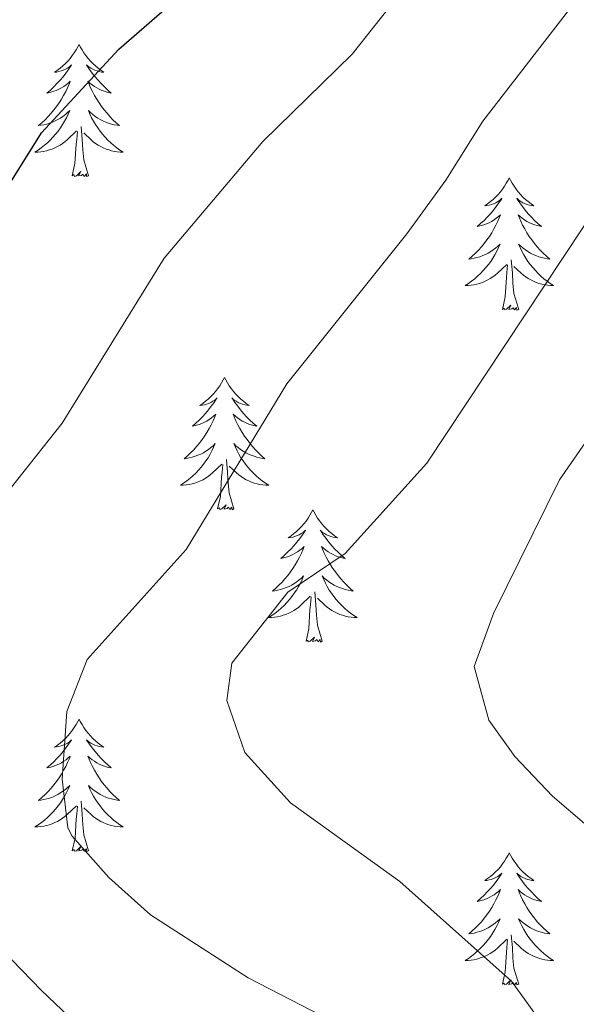
# Model space of a CAD drawing. Units: metres. Extents: x 637839 to 642353, y 706478 to 709537.
# Drawn here: x 639208 to 639258, y 707267 to 707356 of the extents above; entities that cross this region are included whole.
import ezdxf

# ---------------------------------------------------------------- set-up
doc = ezdxf.new("R2010")
doc.units = ezdxf.units.M
doc.header["$MEASUREMENT"] = 0
for name, color, linetype, lineweight in [('Carátula', 7, 'Continuous', 5), ('Elementos auxiliares', 7, 'Continuous', 5), ('Entidades rústicas y varios', 7, 'Continuous', 5), ('Relieve y altimetría', 7, 'Continuous', 5)]:
    doc.layers.add(name, color=color, linetype=linetype, lineweight=lineweight)

msp = doc.modelspace()

# ---------------------------------------------------------------- linework, layer by layer
at = {"layer": 'Carátula', "color": 7, "linetype": 'Continuous', "lineweight": 5}
msp.add_3dface([(637899.06, 706477.72), (642353.15, 706567.53), (642293.28, 709536.94), (637839.18, 709447.13)], dxfattribs=at)
at = {"layer": 'Elementos auxiliares', "color": 250, "linetype": 'Continuous', "lineweight": 5}
msp.add_3dface([(638763.75, 706889.06), (638717.68, 709202.43), (642140.38, 709271.48), (642187.59, 706958.1)], dxfattribs=at)
at = {"layer": 'Entidades rústicas y varios', "color": 92, "linetype": 'Continuous', "lineweight": 5, "flags": 128}
for points in [[(639212.87, 707353.85), (639212.76, 707353.63), (639212.61, 707353.35), (639212.44, 707353.09), (639212.26, 707352.83), (639212.06, 707352.58), (639211.86, 707352.34), (639211.64, 707352.12), (639211.41, 707351.9), (639211.17, 707351.7), (639210.92, 707351.51), (639210.66, 707351.33), (639210.85, 707351.35), (639211.06, 707351.39), (639211.26, 707351.45), (639211.45, 707351.52), (639211.64, 707351.6), (639211.82, 707351.7), (639212, 707351.81), (639212.2, 707352), (639212.16, 707351.94), (639211.93, 707351.59), (639211.69, 707351.26), (639211.43, 707350.93), (639211.16, 707350.62), (639210.88, 707350.31), (639210.59, 707350.02), (639210.29, 707349.73), (639209.97, 707349.46), (639210.1, 707349.48), (639210.34, 707349.54), (639210.59, 707349.62), (639210.82, 707349.7), (639211.05, 707349.81), (639211.28, 707349.92), (639211.49, 707350.06), (639211.7, 707350.2), (639211.9, 707350.36), (639212.08, 707350.53), (639212, 707350.31), (639211.84, 707349.94), (639211.67, 707349.59), (639211.48, 707349.24), (639211.28, 707348.9), (639211.07, 707348.57), (639210.84, 707348.25), (639210.6, 707347.94), (639210.35, 707347.64), (639210.09, 707347.34), (639209.82, 707347.06), (639209.53, 707346.79), (639209.23, 707346.54), (639209.43, 707346.56), (639209.69, 707346.61), (639209.96, 707346.67), (639210.22, 707346.75), (639210.47, 707346.84), (639210.72, 707346.95), (639210.96, 707347.07), (639211.19, 707347.21), (639211.42, 707347.36), (639211.64, 707347.53), (639211.84, 707347.7), (639212.04, 707347.89), (639211.9, 707347.56), (639211.74, 707347.24), (639211.57, 707346.93), (639211.39, 707346.62), (639211.19, 707346.33), (639210.98, 707346.04), (639210.76, 707345.76), (639210.52, 707345.49), (639210.28, 707345.23), (639210.02, 707344.99), (639209.75, 707344.76), (639209.47, 707344.53), (639209.18, 707344.32), (639208.89, 707344.13), (639209.16, 707344.14), (639209.42, 707344.17), (639209.68, 707344.21), (639209.94, 707344.26), (639210.2, 707344.34), (639210.45, 707344.42), (639210.69, 707344.53), (639210.93, 707344.64), (639211.16, 707344.77), (639211.38, 707344.92), (639211.59, 707345.08), (639211.8, 707345.25), (639212.64, 707346.05)], [(639212.87, 707353.85), (639212.98, 707353.63), (639213.14, 707353.35), (639213.31, 707353.09), (639213.49, 707352.83), (639213.68, 707352.58), (639213.89, 707352.34), (639214.11, 707352.12), (639214.34, 707351.9), (639214.58, 707351.7), (639214.83, 707351.51), (639215.09, 707351.33), (639214.89, 707351.35), (639214.69, 707351.39), (639214.49, 707351.45), (639214.29, 707351.52), (639214.1, 707351.6), (639213.92, 707351.7), (639213.75, 707351.81), (639213.54, 707352), (639213.58, 707351.94), (639213.82, 707351.59), (639214.06, 707351.26), (639214.31, 707350.93), (639214.58, 707350.62), (639214.86, 707350.31), (639215.15, 707350.02), (639215.46, 707349.73), (639215.77, 707349.46), (639215.65, 707349.48), (639215.4, 707349.54), (639215.16, 707349.62), (639214.92, 707349.7), (639214.69, 707349.81), (639214.47, 707349.92), (639214.25, 707350.06), (639214.04, 707350.2), (639213.85, 707350.36), (639213.66, 707350.53), (639213.75, 707350.31), (639213.9, 707349.94), (639214.08, 707349.59), (639214.26, 707349.24), (639214.46, 707348.9), (639214.67, 707348.57), (639214.9, 707348.25), (639215.14, 707347.94), (639215.39, 707347.64), (639215.65, 707347.34), (639215.93, 707347.06), (639216.22, 707346.79), (639216.51, 707346.54), (639216.32, 707346.56), (639216.05, 707346.61), (639215.79, 707346.67), (639215.53, 707346.75), (639215.27, 707346.84), (639215.02, 707346.95), (639214.78, 707347.07), (639214.55, 707347.21), (639214.32, 707347.36), (639214.11, 707347.53), (639213.9, 707347.7), (639213.71, 707347.89), (639213.85, 707347.56), (639214, 707347.24), (639214.17, 707346.93), (639214.36, 707346.62), (639214.55, 707346.33), (639214.76, 707346.04), (639214.99, 707345.76), (639215.22, 707345.49), (639215.47, 707345.23), (639215.72, 707344.99), (639215.99, 707344.76), (639216.27, 707344.53), (639216.56, 707344.32), (639216.85, 707344.13), (639216.59, 707344.14), (639216.32, 707344.17), (639216.06, 707344.21), (639215.8, 707344.26), (639215.55, 707344.34), (639215.3, 707344.42), (639215.05, 707344.53), (639214.82, 707344.64), (639214.59, 707344.77), (639214.36, 707344.92), (639214.15, 707345.08), (639213.95, 707345.25), (639213.29, 707345.87)], [(639213.72, 707342), (639213.29, 707343.44), (639213.2, 707344.34), (639213.16, 707345.29), (639213.06, 707346.45)], [(639212.25, 707342), (639212.5, 707343.12), (639212.61, 707344.86), (639212.66, 707345.29), (639212.72, 707346.01)], [(639213.72, 707342), (639213.55, 707341.93), (639213.53, 707342.17), (639213.34, 707341.95), (639213.22, 707342.15), (639213.1, 707342.04), (639212.83, 707341.99), (639213.02, 707342.38), (639212.64, 707342), (639212.45, 707341.95), (639212.41, 707342.11), (639212.25, 707342)], [(639251.64, 707341.82), (639251.53, 707341.6), (639251.37, 707341.33), (639251.2, 707341.06), (639251.02, 707340.81), (639250.83, 707340.56), (639250.62, 707340.32), (639250.4, 707340.09), (639250.17, 707339.88), (639249.93, 707339.68), (639249.68, 707339.48), (639249.42, 707339.31), (639249.62, 707339.33), (639249.82, 707339.37), (639250.02, 707339.42), (639250.22, 707339.49), (639250.41, 707339.58), (639250.59, 707339.68), (639250.76, 707339.79), (639250.97, 707339.98), (639250.92, 707339.91), (639250.7, 707339.57), (639250.45, 707339.23), (639250.2, 707338.91), (639249.93, 707338.59), (639249.65, 707338.28), (639249.36, 707337.99), (639249.05, 707337.71), (639248.74, 707337.44), (639248.86, 707337.46), (639249.11, 707337.52), (639249.35, 707337.59), (639249.59, 707337.68), (639249.82, 707337.78), (639250.04, 707337.9), (639250.26, 707338.03), (639250.46, 707338.18), (639250.66, 707338.33), (639250.85, 707338.5), (639250.76, 707338.28), (639250.6, 707337.92), (639250.43, 707337.57), (639250.25, 707337.22), (639250.05, 707336.88), (639249.84, 707336.55), (639249.61, 707336.23), (639249.37, 707335.91), (639249.12, 707335.61), (639248.86, 707335.32), (639248.58, 707335.04), (639248.29, 707334.77), (639248, 707334.51), (639248.19, 707334.54), (639248.46, 707334.58), (639248.72, 707334.64), (639248.98, 707334.72), (639249.24, 707334.82), (639249.48, 707334.93), (639249.73, 707335.05), (639249.96, 707335.19), (639250.18, 707335.34), (639250.4, 707335.5), (639250.61, 707335.68), (639250.8, 707335.86), (639250.66, 707335.54), (639250.51, 707335.22), (639250.34, 707334.9), (639250.15, 707334.6), (639249.96, 707334.3), (639249.75, 707334.01), (639249.52, 707333.74), (639249.29, 707333.47), (639249.04, 707333.21), (639248.78, 707332.96), (639248.52, 707332.73), (639248.24, 707332.51), (639247.95, 707332.3), (639247.66, 707332.11), (639247.92, 707332.12), (639248.19, 707332.14), (639248.45, 707332.18), (639248.71, 707332.24), (639248.96, 707332.31), (639249.21, 707332.4), (639249.46, 707332.5), (639249.69, 707332.62), (639249.92, 707332.75), (639250.15, 707332.89), (639250.36, 707333.05), (639250.56, 707333.22), (639251.41, 707334.02)], [(639251.64, 707341.82), (639251.75, 707341.6), (639251.9, 707341.33), (639252.07, 707341.06), (639252.25, 707340.81), (639252.45, 707340.56), (639252.66, 707340.32), (639252.87, 707340.09), (639253.1, 707339.88), (639253.34, 707339.68), (639253.6, 707339.48), (639253.86, 707339.31), (639253.66, 707339.33), (639253.45, 707339.37), (639253.25, 707339.42), (639253.06, 707339.49), (639252.87, 707339.58), (639252.69, 707339.68), (639252.52, 707339.79), (639252.31, 707339.98), (639252.35, 707339.91), (639252.58, 707339.57), (639252.82, 707339.23), (639253.08, 707338.91), (639253.35, 707338.59), (639253.63, 707338.28), (639253.92, 707337.99), (639254.22, 707337.71), (639254.54, 707337.44), (639254.41, 707337.46), (639254.17, 707337.52), (639253.92, 707337.59), (639253.69, 707337.68), (639253.46, 707337.78), (639253.23, 707337.9), (639253.02, 707338.03), (639252.81, 707338.18), (639252.61, 707338.33), (639252.43, 707338.5), (639252.52, 707338.28), (639252.67, 707337.92), (639252.84, 707337.57), (639253.03, 707337.22), (639253.23, 707336.88), (639253.44, 707336.55), (639253.67, 707336.23), (639253.9, 707335.91), (639254.16, 707335.61), (639254.42, 707335.32), (639254.7, 707335.04), (639254.98, 707334.77), (639255.28, 707334.51), (639255.08, 707334.54), (639254.82, 707334.58), (639254.55, 707334.64), (639254.29, 707334.72), (639254.04, 707334.82), (639253.79, 707334.93), (639253.55, 707335.05), (639253.32, 707335.19), (639253.09, 707335.34), (639252.88, 707335.5), (639252.67, 707335.68), (639252.47, 707335.86), (639252.62, 707335.54), (639252.77, 707335.22), (639252.94, 707334.9), (639253.12, 707334.6), (639253.32, 707334.3), (639253.53, 707334.01), (639253.75, 707333.74), (639253.99, 707333.47), (639254.23, 707333.21), (639254.49, 707332.96), (639254.76, 707332.73), (639255.04, 707332.51), (639255.33, 707332.3), (639255.62, 707332.11), (639255.35, 707332.12), (639255.09, 707332.14), (639254.83, 707332.18), (639254.57, 707332.24), (639254.31, 707332.31), (639254.06, 707332.4), (639253.82, 707332.5), (639253.58, 707332.62), (639253.35, 707332.75), (639253.13, 707332.89), (639252.92, 707333.05), (639252.71, 707333.22), (639252.06, 707333.84)], [(639251.02, 707329.97), (639251.26, 707331.09), (639251.38, 707332.83), (639251.42, 707333.26), (639251.49, 707333.99)], [(639252.49, 707329.97), (639252.06, 707331.41), (639251.97, 707332.32), (639251.92, 707333.26), (639251.82, 707334.43)], [(639252.49, 707329.97), (639252.32, 707329.9), (639252.3, 707330.14), (639252.11, 707329.92), (639251.98, 707330.12), (639251.86, 707330.02), (639251.59, 707329.96), (639251.79, 707330.36), (639251.4, 707329.98), (639251.22, 707329.92), (639251.18, 707330.08), (639251.02, 707329.97)], [(639225.98, 707323.84), (639225.87, 707323.62), (639225.71, 707323.34), (639225.55, 707323.08), (639225.36, 707322.82), (639225.17, 707322.57), (639224.96, 707322.33), (639224.74, 707322.11), (639224.51, 707321.89), (639224.27, 707321.69), (639224.02, 707321.5), (639223.76, 707321.32), (639223.96, 707321.34), (639224.16, 707321.38), (639224.36, 707321.44), (639224.56, 707321.5), (639224.75, 707321.59), (639224.93, 707321.69), (639225.1, 707321.8), (639225.31, 707321.99), (639225.27, 707321.93), (639225.04, 707321.58), (639224.79, 707321.25), (639224.54, 707320.92), (639224.27, 707320.6), (639223.99, 707320.3), (639223.7, 707320), (639223.4, 707319.72), (639223.08, 707319.45), (639223.21, 707319.47), (639223.45, 707319.53), (639223.69, 707319.6), (639223.93, 707319.69), (639224.16, 707319.8), (639224.38, 707319.91), (639224.6, 707320.04), (639224.81, 707320.19), (639225, 707320.35), (639225.19, 707320.52), (639225.1, 707320.3), (639224.95, 707319.93), (639224.78, 707319.58), (639224.59, 707319.23), (639224.39, 707318.89), (639224.18, 707318.56), (639223.95, 707318.24), (639223.71, 707317.93), (639223.46, 707317.62), (639223.2, 707317.33), (639222.92, 707317.05), (639222.64, 707316.78), (639222.34, 707316.52), (639222.54, 707316.55), (639222.8, 707316.6), (639223.06, 707316.66), (639223.32, 707316.74), (639223.58, 707316.83), (639223.83, 707316.94), (639224.07, 707317.06), (639224.3, 707317.2), (639224.53, 707317.35), (639224.74, 707317.52), (639224.95, 707317.69), (639225.14, 707317.88), (639225, 707317.55), (639224.85, 707317.23), (639224.68, 707316.92), (639224.5, 707316.61), (639224.3, 707316.32), (639224.09, 707316.03), (639223.87, 707315.75), (639223.63, 707315.48), (639223.38, 707315.22), (639223.13, 707314.98), (639222.86, 707314.74), (639222.58, 707314.52), (639222.29, 707314.31), (639222, 707314.12), (639222.26, 707314.13), (639222.53, 707314.16), (639222.79, 707314.2), (639223.05, 707314.25), (639223.3, 707314.33), (639223.55, 707314.41), (639223.8, 707314.52), (639224.04, 707314.63), (639224.27, 707314.76), (639224.49, 707314.91), (639224.7, 707315.07), (639224.9, 707315.24), (639225.75, 707316.04)], [(639225.98, 707323.84), (639226.09, 707323.62), (639226.25, 707323.34), (639226.41, 707323.08), (639226.6, 707322.82), (639226.79, 707322.57), (639227, 707322.33), (639227.22, 707322.11), (639227.45, 707321.89), (639227.69, 707321.69), (639227.94, 707321.5), (639228.2, 707321.32), (639228, 707321.34), (639227.8, 707321.38), (639227.6, 707321.44), (639227.4, 707321.5), (639227.21, 707321.59), (639227.03, 707321.69), (639226.86, 707321.8), (639226.65, 707321.99), (639226.69, 707321.93), (639226.92, 707321.58), (639227.17, 707321.25), (639227.42, 707320.92), (639227.69, 707320.6), (639227.97, 707320.3), (639228.26, 707320), (639228.56, 707319.72), (639228.88, 707319.45), (639228.75, 707319.47), (639228.51, 707319.53), (639228.27, 707319.6), (639228.03, 707319.69), (639227.8, 707319.8), (639227.58, 707319.91), (639227.36, 707320.04), (639227.15, 707320.19), (639226.96, 707320.35), (639226.77, 707320.52), (639226.86, 707320.3), (639227.01, 707319.93), (639227.18, 707319.58), (639227.37, 707319.23), (639227.57, 707318.89), (639227.78, 707318.56), (639228.01, 707318.24), (639228.25, 707317.93), (639228.5, 707317.62), (639228.76, 707317.33), (639229.04, 707317.05), (639229.32, 707316.78), (639229.62, 707316.52), (639229.42, 707316.55), (639229.16, 707316.6), (639228.9, 707316.66), (639228.64, 707316.74), (639228.38, 707316.83), (639228.13, 707316.94), (639227.89, 707317.06), (639227.66, 707317.2), (639227.43, 707317.35), (639227.22, 707317.52), (639227.01, 707317.69), (639226.82, 707317.88), (639226.96, 707317.55), (639227.11, 707317.23), (639227.28, 707316.92), (639227.46, 707316.61), (639227.66, 707316.32), (639227.87, 707316.03), (639228.09, 707315.75), (639228.33, 707315.48), (639228.58, 707315.22), (639228.83, 707314.98), (639229.1, 707314.74), (639229.38, 707314.52), (639229.67, 707314.31), (639229.96, 707314.12), (639229.7, 707314.13), (639229.43, 707314.16), (639229.17, 707314.2), (639228.91, 707314.25), (639228.66, 707314.33), (639228.41, 707314.41), (639228.16, 707314.52), (639227.92, 707314.63), (639227.69, 707314.76), (639227.47, 707314.91), (639227.26, 707315.07), (639227.06, 707315.24), (639226.4, 707315.86)], [(639225.36, 707311.99), (639225.61, 707313.1), (639225.72, 707314.85), (639225.77, 707315.28), (639225.83, 707316)], [(639226.83, 707311.99), (639226.4, 707313.43), (639226.31, 707314.33), (639226.26, 707315.28), (639226.16, 707316.44)], [(639226.83, 707311.99), (639226.66, 707311.92), (639226.64, 707312.16), (639226.45, 707311.94), (639226.33, 707312.14), (639226.21, 707312.03), (639225.94, 707311.98), (639226.13, 707312.37), (639225.75, 707311.99), (639225.56, 707311.94), (639225.52, 707312.1), (639225.36, 707311.99)], [(639233.94, 707311.92), (639233.83, 707311.7), (639233.67, 707311.42), (639233.51, 707311.16), (639233.32, 707310.9), (639233.13, 707310.65), (639232.92, 707310.42), (639232.7, 707310.19), (639232.47, 707309.97), (639232.23, 707309.77), (639231.98, 707309.58), (639231.72, 707309.4), (639231.92, 707309.42), (639232.12, 707309.46), (639232.32, 707309.52), (639232.52, 707309.59), (639232.71, 707309.67), (639232.89, 707309.77), (639233.06, 707309.88), (639233.27, 707310.07), (639233.23, 707310.01), (639233, 707309.66), (639232.75, 707309.33), (639232.5, 707309), (639232.23, 707308.68), (639231.95, 707308.38), (639231.66, 707308.09), (639231.36, 707307.8), (639231.04, 707307.53), (639231.17, 707307.56), (639231.41, 707307.61), (639231.65, 707307.69), (639231.89, 707307.77), (639232.12, 707307.88), (639232.34, 707308), (639232.56, 707308.13), (639232.77, 707308.27), (639232.96, 707308.43), (639233.15, 707308.6), (639233.06, 707308.38), (639232.91, 707308.02), (639232.74, 707307.66), (639232.55, 707307.31), (639232.35, 707306.97), (639232.14, 707306.64), (639231.91, 707306.32), (639231.67, 707306.01), (639231.42, 707305.71), (639231.16, 707305.41), (639230.88, 707305.13), (639230.6, 707304.86), (639230.3, 707304.6), (639230.5, 707304.63), (639230.76, 707304.68), (639231.02, 707304.74), (639231.28, 707304.82), (639231.54, 707304.91), (639231.79, 707305.02), (639232.03, 707305.14), (639232.26, 707305.28), (639232.49, 707305.43), (639232.7, 707305.6), (639232.91, 707305.77), (639233.1, 707305.96), (639232.96, 707305.63), (639232.81, 707305.31), (639232.64, 707305), (639232.46, 707304.69), (639232.26, 707304.4), (639232.05, 707304.11), (639231.83, 707303.83), (639231.59, 707303.56), (639231.34, 707303.3), (639231.09, 707303.06), (639230.82, 707302.82), (639230.54, 707302.6), (639230.25, 707302.39), (639229.96, 707302.2), (639230.22, 707302.21), (639230.49, 707302.24), (639230.75, 707302.28), (639231.01, 707302.34), (639231.26, 707302.41), (639231.51, 707302.49), (639231.76, 707302.6), (639232, 707302.71), (639232.23, 707302.84), (639232.45, 707302.99), (639232.66, 707303.15), (639232.86, 707303.32), (639233.71, 707304.12)], [(639233.94, 707311.92), (639234.05, 707311.7), (639234.21, 707311.42), (639234.37, 707311.16), (639234.56, 707310.9), (639234.75, 707310.65), (639234.96, 707310.42), (639235.18, 707310.19), (639235.41, 707309.97), (639235.65, 707309.77), (639235.9, 707309.58), (639236.16, 707309.4), (639235.96, 707309.42), (639235.76, 707309.46), (639235.56, 707309.52), (639235.36, 707309.59), (639235.17, 707309.67), (639234.99, 707309.77), (639234.82, 707309.88), (639234.61, 707310.07), (639234.65, 707310.01), (639234.88, 707309.66), (639235.13, 707309.33), (639235.38, 707309), (639235.65, 707308.68), (639235.93, 707308.38), (639236.22, 707308.09), (639236.52, 707307.8), (639236.84, 707307.53), (639236.71, 707307.56), (639236.47, 707307.61), (639236.23, 707307.69), (639235.99, 707307.77), (639235.76, 707307.88), (639235.54, 707308), (639235.32, 707308.13), (639235.11, 707308.27), (639234.92, 707308.43), (639234.73, 707308.6), (639234.82, 707308.38), (639234.97, 707308.02), (639235.14, 707307.66), (639235.33, 707307.31), (639235.53, 707306.97), (639235.74, 707306.64), (639235.97, 707306.32), (639236.21, 707306.01), (639236.46, 707305.71), (639236.72, 707305.41), (639237, 707305.13), (639237.28, 707304.86), (639237.58, 707304.6), (639237.38, 707304.63), (639237.12, 707304.68), (639236.86, 707304.74), (639236.6, 707304.82), (639236.34, 707304.91), (639236.09, 707305.02), (639235.85, 707305.14), (639235.62, 707305.28), (639235.39, 707305.43), (639235.18, 707305.6), (639234.97, 707305.77), (639234.78, 707305.96), (639234.92, 707305.63), (639235.07, 707305.31), (639235.24, 707305), (639235.42, 707304.69), (639235.62, 707304.4), (639235.83, 707304.11), (639236.05, 707303.83), (639236.29, 707303.56), (639236.54, 707303.3), (639236.79, 707303.06), (639237.06, 707302.82), (639237.34, 707302.6), (639237.63, 707302.39), (639237.92, 707302.2), (639237.66, 707302.21), (639237.39, 707302.24), (639237.13, 707302.28), (639236.87, 707302.34), (639236.62, 707302.41), (639236.37, 707302.49), (639236.12, 707302.6), (639235.88, 707302.71), (639235.65, 707302.84), (639235.43, 707302.99), (639235.22, 707303.15), (639235.02, 707303.32), (639234.36, 707303.94)], [(639234.79, 707300.07), (639234.36, 707301.51), (639234.27, 707302.41), (639234.22, 707303.36), (639234.12, 707304.52)], [(639233.32, 707300.07), (639233.57, 707301.18), (639233.68, 707302.93), (639233.73, 707303.36), (639233.79, 707304.08)], [(639234.79, 707300.07), (639234.62, 707300), (639234.6, 707300.24), (639234.41, 707300.02), (639234.29, 707300.22), (639234.17, 707300.11), (639233.9, 707300.06), (639234.09, 707300.45), (639233.71, 707300.07), (639233.52, 707300.02), (639233.48, 707300.18), (639233.32, 707300.07)], [(639212.87, 707293.05), (639212.76, 707292.83), (639212.61, 707292.56), (639212.44, 707292.29), (639212.26, 707292.03), (639212.06, 707291.78), (639211.86, 707291.55), (639211.64, 707291.32), (639211.41, 707291.1), (639211.17, 707290.9), (639210.92, 707290.71), (639210.66, 707290.53), (639210.85, 707290.56), (639211.06, 707290.59), (639211.26, 707290.65), (639211.45, 707290.72), (639211.64, 707290.8), (639211.82, 707290.9), (639212, 707291.01), (639212.2, 707291.2), (639212.16, 707291.14), (639211.93, 707290.8), (639211.69, 707290.46), (639211.43, 707290.13), (639211.16, 707289.82), (639210.88, 707289.51), (639210.59, 707289.22), (639210.29, 707288.94), (639209.97, 707288.66), (639210.1, 707288.69), (639210.34, 707288.74), (639210.59, 707288.82), (639210.82, 707288.91), (639211.05, 707289.01), (639211.28, 707289.13), (639211.49, 707289.26), (639211.7, 707289.4), (639211.9, 707289.56), (639212.08, 707289.73), (639212, 707289.51), (639211.84, 707289.15), (639211.67, 707288.79), (639211.48, 707288.45), (639211.28, 707288.11), (639211.07, 707287.78), (639210.84, 707287.45), (639210.6, 707287.14), (639210.35, 707286.84), (639210.09, 707286.55), (639209.82, 707286.26), (639209.53, 707286), (639209.23, 707285.74), (639209.43, 707285.76), (639209.69, 707285.81), (639209.96, 707285.87), (639210.22, 707285.95), (639210.47, 707286.04), (639210.72, 707286.15), (639210.96, 707286.28), (639211.19, 707286.41), (639211.42, 707286.56), (639211.64, 707286.73), (639211.84, 707286.9), (639212.04, 707287.09), (639211.9, 707286.76), (639211.74, 707286.44), (639211.57, 707286.13), (639211.39, 707285.82), (639211.19, 707285.53), (639210.98, 707285.24), (639210.76, 707284.96), (639210.52, 707284.69), (639210.28, 707284.44), (639210.02, 707284.19), (639209.75, 707283.96), (639209.48, 707283.74), (639209.19, 707283.53), (639208.9, 707283.34), (639209.17, 707283.34), (639209.43, 707283.37), (639209.69, 707283.41), (639209.95, 707283.47), (639210.21, 707283.54), (639210.46, 707283.63), (639210.69, 707283.73), (639210.93, 707283.84), (639211.16, 707283.98), (639211.38, 707284.12), (639211.59, 707284.28), (639211.8, 707284.45), (639212.64, 707285.25)], [(639212.87, 707293.05), (639212.98, 707292.83), (639213.14, 707292.56), (639213.31, 707292.29), (639213.49, 707292.03), (639213.68, 707291.78), (639213.89, 707291.55), (639214.11, 707291.32), (639214.34, 707291.1), (639214.58, 707290.9), (639214.83, 707290.71), (639215.09, 707290.53), (639214.89, 707290.56), (639214.69, 707290.59), (639214.49, 707290.65), (639214.29, 707290.72), (639214.1, 707290.8), (639213.92, 707290.9), (639213.75, 707291.01), (639213.54, 707291.2), (639213.58, 707291.14), (639213.82, 707290.8), (639214.06, 707290.46), (639214.31, 707290.13), (639214.58, 707289.82), (639214.86, 707289.51), (639215.15, 707289.22), (639215.46, 707288.94), (639215.77, 707288.66), (639215.65, 707288.69), (639215.4, 707288.74), (639215.16, 707288.82), (639214.92, 707288.91), (639214.69, 707289.01), (639214.47, 707289.13), (639214.25, 707289.26), (639214.04, 707289.4), (639213.85, 707289.56), (639213.66, 707289.73), (639213.75, 707289.51), (639213.9, 707289.15), (639214.08, 707288.79), (639214.26, 707288.45), (639214.46, 707288.11), (639214.67, 707287.78), (639214.9, 707287.45), (639215.14, 707287.14), (639215.39, 707286.84), (639215.65, 707286.55), (639215.93, 707286.26), (639216.22, 707286), (639216.51, 707285.74), (639216.32, 707285.76), (639216.05, 707285.81), (639215.79, 707285.87), (639215.53, 707285.95), (639215.27, 707286.04), (639215.02, 707286.15), (639214.78, 707286.28), (639214.55, 707286.41), (639214.32, 707286.56), (639214.11, 707286.73), (639213.9, 707286.9), (639213.71, 707287.09), (639213.85, 707286.76), (639214, 707286.44), (639214.17, 707286.13), (639214.36, 707285.82), (639214.55, 707285.53), (639214.76, 707285.24), (639214.99, 707284.96), (639215.22, 707284.69), (639215.47, 707284.44), (639215.72, 707284.19), (639215.99, 707283.96), (639216.27, 707283.74), (639216.56, 707283.53), (639216.85, 707283.34), (639216.59, 707283.34), (639216.32, 707283.37), (639216.06, 707283.41), (639215.8, 707283.47), (639215.55, 707283.54), (639215.3, 707283.63), (639215.05, 707283.73), (639214.82, 707283.84), (639214.59, 707283.98), (639214.36, 707284.12), (639214.15, 707284.28), (639213.95, 707284.45), (639213.29, 707285.07)], [(639212.26, 707281.2), (639212.51, 707282.32), (639212.61, 707284.06), (639212.66, 707284.49), (639212.72, 707285.22)], [(639213.73, 707281.2), (639213.29, 707282.64), (639213.2, 707283.54), (639213.16, 707284.49), (639213.06, 707285.66)], [(639213.73, 707281.2), (639213.56, 707281.13), (639213.54, 707281.37), (639213.35, 707281.15), (639213.23, 707281.35), (639213.11, 707281.24), (639212.84, 707281.19), (639213.03, 707281.58), (639212.65, 707281.2), (639212.46, 707281.15), (639212.42, 707281.31), (639212.26, 707281.2)], [(639251.64, 707281.02), (639251.53, 707280.81), (639251.37, 707280.53), (639251.2, 707280.26), (639251.02, 707280.01), (639250.83, 707279.76), (639250.62, 707279.52), (639250.4, 707279.3), (639250.17, 707279.08), (639249.93, 707278.88), (639249.68, 707278.69), (639249.42, 707278.51), (639249.62, 707278.53), (639249.82, 707278.57), (639250.02, 707278.62), (639250.22, 707278.69), (639250.41, 707278.78), (639250.59, 707278.88), (639250.76, 707278.99), (639250.97, 707279.18), (639250.92, 707279.12), (639250.7, 707278.77), (639250.45, 707278.43), (639250.2, 707278.11), (639249.93, 707277.79), (639249.65, 707277.49), (639249.36, 707277.19), (639249.05, 707276.91), (639248.74, 707276.64), (639248.86, 707276.66), (639249.11, 707276.72), (639249.35, 707276.79), (639249.59, 707276.88), (639249.82, 707276.98), (639250.04, 707277.1), (639250.26, 707277.23), (639250.46, 707277.38), (639250.66, 707277.54), (639250.85, 707277.7), (639250.76, 707277.48), (639250.6, 707277.12), (639250.43, 707276.77), (639250.25, 707276.42), (639250.05, 707276.08), (639249.84, 707275.75), (639249.61, 707275.43), (639249.37, 707275.12), (639249.12, 707274.81), (639248.86, 707274.52), (639248.58, 707274.24), (639248.29, 707273.97), (639248, 707273.71), (639248.19, 707273.74), (639248.46, 707273.78), (639248.72, 707273.85), (639248.98, 707273.93), (639249.24, 707274.02), (639249.48, 707274.13), (639249.73, 707274.25), (639249.96, 707274.39), (639250.18, 707274.54), (639250.4, 707274.7), (639250.61, 707274.88), (639250.8, 707275.07), (639250.66, 707274.74), (639250.51, 707274.42), (639250.34, 707274.1), (639250.15, 707273.8), (639249.96, 707273.5), (639249.75, 707273.22), (639249.52, 707272.94), (639249.29, 707272.67), (639249.04, 707272.41), (639248.78, 707272.17), (639248.52, 707271.93), (639248.24, 707271.71), (639247.95, 707271.5), (639247.66, 707271.31), (639247.92, 707271.32), (639248.19, 707271.34), (639248.45, 707271.38), (639248.71, 707271.44), (639248.96, 707271.51), (639249.21, 707271.6), (639249.46, 707271.7), (639249.69, 707271.82), (639249.92, 707271.95), (639250.15, 707272.1), (639250.36, 707272.25), (639250.56, 707272.42), (639251.41, 707273.22)], [(639251.64, 707281.02), (639251.75, 707280.81), (639251.9, 707280.53), (639252.07, 707280.26), (639252.25, 707280.01), (639252.45, 707279.76), (639252.66, 707279.52), (639252.87, 707279.3), (639253.1, 707279.08), (639253.34, 707278.88), (639253.6, 707278.69), (639253.86, 707278.51), (639253.66, 707278.53), (639253.45, 707278.57), (639253.25, 707278.62), (639253.06, 707278.69), (639252.87, 707278.78), (639252.69, 707278.88), (639252.52, 707278.99), (639252.31, 707279.18), (639252.35, 707279.12), (639252.58, 707278.77), (639252.82, 707278.43), (639253.08, 707278.11), (639253.35, 707277.79), (639253.63, 707277.49), (639253.92, 707277.19), (639254.22, 707276.91), (639254.54, 707276.64), (639254.41, 707276.66), (639254.17, 707276.72), (639253.92, 707276.79), (639253.69, 707276.88), (639253.46, 707276.98), (639253.23, 707277.1), (639253.02, 707277.23), (639252.81, 707277.38), (639252.61, 707277.54), (639252.43, 707277.7), (639252.52, 707277.48), (639252.67, 707277.12), (639252.84, 707276.77), (639253.03, 707276.42), (639253.23, 707276.08), (639253.44, 707275.75), (639253.67, 707275.43), (639253.9, 707275.12), (639254.16, 707274.81), (639254.42, 707274.52), (639254.7, 707274.24), (639254.98, 707273.97), (639255.28, 707273.71), (639255.08, 707273.74), (639254.82, 707273.78), (639254.55, 707273.85), (639254.29, 707273.93), (639254.04, 707274.02), (639253.79, 707274.13), (639253.55, 707274.25), (639253.32, 707274.39), (639253.09, 707274.54), (639252.88, 707274.7), (639252.67, 707274.88), (639252.47, 707275.07), (639252.62, 707274.74), (639252.77, 707274.42), (639252.94, 707274.1), (639253.12, 707273.8), (639253.32, 707273.5), (639253.53, 707273.22), (639253.75, 707272.94), (639253.99, 707272.67), (639254.23, 707272.41), (639254.49, 707272.17), (639254.76, 707271.93), (639255.04, 707271.71), (639255.33, 707271.5), (639255.62, 707271.31), (639255.35, 707271.32), (639255.09, 707271.34), (639254.83, 707271.38), (639254.57, 707271.44), (639254.31, 707271.51), (639254.06, 707271.6), (639253.82, 707271.7), (639253.58, 707271.82), (639253.35, 707271.95), (639253.13, 707272.1), (639252.92, 707272.25), (639252.71, 707272.42), (639252.06, 707273.04)], [(639252.49, 707269.17), (639252.06, 707270.61), (639251.97, 707271.52), (639251.92, 707272.47), (639251.82, 707273.63)], [(639251.02, 707269.17), (639251.26, 707270.29), (639251.38, 707272.03), (639251.42, 707272.47), (639251.49, 707273.19)], [(639252.49, 707269.17), (639252.32, 707269.11), (639252.3, 707269.34), (639252.11, 707269.12), (639251.98, 707269.33), (639251.86, 707269.22), (639251.59, 707269.16), (639251.79, 707269.56), (639251.4, 707269.18), (639251.22, 707269.12), (639251.18, 707269.28), (639251.02, 707269.17)]]:
    msp.add_lwpolyline(points, dxfattribs=at)
at = {"layer": 'Relieve y altimetría', "color": 30, "linetype": 'Continuous', "lineweight": 5, "flags": 128}
for points, elevation in [([(639221.83, 707256.87), (639209.49, 707268.61), (639206.82, 707271.38), (639199.48, 707280.79), (639196.89, 707285.01), (639195.68, 707287.64), (639194.81, 707292.59), (639195.76, 707298.36), (639196.65, 707300.33), (639199.35, 707304.6), (639211.36, 707319.72), (639220.54, 707334.58), (639229.43, 707345.09), (639237.47, 707352.97), (639249.88, 707368.65)], 655), ([(639289.12, 707171.7), (639294.48, 707179.21), (639296.6, 707182.95), (639299.38, 707189.18), (639301.45, 707196.2), (639302.32, 707201.16), (639302.59, 707206.18), (639302.45, 707209.12), (639301.35, 707214.01), (639300.66, 707215.51), (639282.58, 707248.91), (639273.46, 707262.37), (639264.98, 707277.05), (639261.71, 707280.84), (639255.54, 707286.13), (639252.14, 707289.68), (639249.78, 707292.95), (639248.48, 707297.8), (639250.21, 707302.58), (639256.15, 707314.62), (639259, 707318.74), (639278.31, 707342.32), (639292.16, 707362.75)], 670), ([(639258.24, 707234.5), (639256.46, 707237.05), (639252.48, 707241.53), (639247.73, 707251.8), (639245.18, 707256.24), (639242.11, 707260.18), (639237.6, 707264.86), (639228.12, 707269.74), (639219.32, 707275.43), (639215.54, 707278.78), (639212.24, 707282.51), (639211.87, 707283.25), (639211.36, 707287.65), (639211.76, 707293.73), (639213.61, 707298.42), (639222.51, 707308.35), (639231.58, 707323.26), (639242.4, 707336.77), (639245.92, 707341.6), (639249.25, 707346.93), (639260.68, 707361.69)], 660), ([(639259.61, 707258.67), (639251.84, 707269.46), (639241.77, 707278.42), (639231.92, 707285.52), (639227.82, 707290.04), (639226.19, 707294.73), (639226.64, 707298.09), (639231.68, 707304.5), (639236.84, 707307.99), (639244.22, 707316.11), (639260.03, 707339.99)], 665)]:
    msp.add_lwpolyline(points, dxfattribs=dict(at, elevation=elevation))
at = {"layer": 'Relieve y altimetría', "color": 30, "linetype": 'Continuous', "lineweight": 25, "elevation": 650, "flags": 128}
msp.add_lwpolyline([(639198.1, 707263.97), (639194.29, 707268.99), (639191.15, 707274.05), (639187.08, 707278.32), (639179.98, 707287.62), (639178.04, 707292.28), (639177.95, 707293.22), (639178.35, 707297.24), (639179.5, 707302.34), (639181.53, 707306.92), (639190.21, 707317.71), (639200.2, 707331.08), (639209.48, 707345.89), (639216.46, 707353.41), (639229.01, 707364.34)], dxfattribs=at)

doc.saveas('drawing.dxf')
